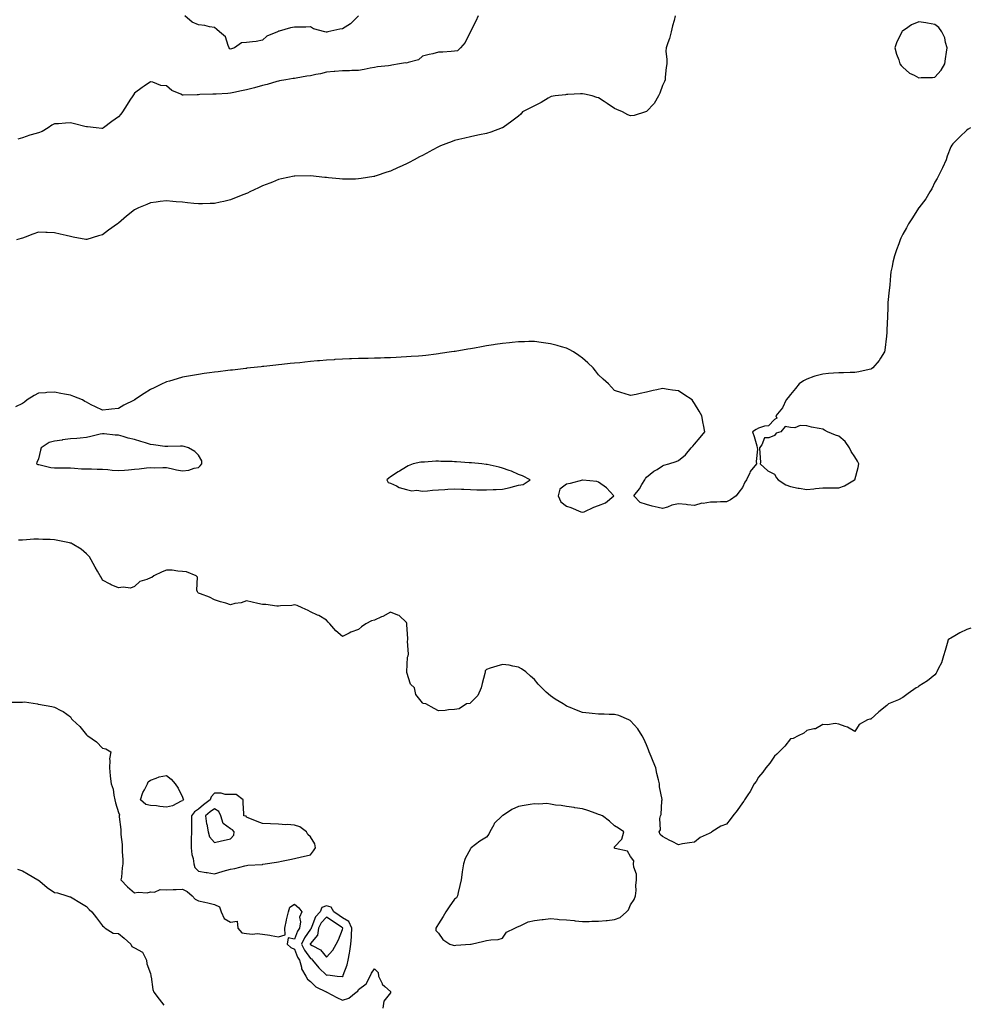
# Model space of a CAD drawing. Units: inches. Extents: x 902483 to 905123, y 7266218 to 7268858.
# Drawn here: x 903616 to 904210, y 7267104 to 7267720 of the extents above; entities that cross this region are included whole.
import ezdxf

# ---------------------------------------------------------------- set-up
doc = ezdxf.new("R2010")
doc.units = ezdxf.units.IN
doc.header["$MEASUREMENT"] = 0
doc.layers.add('Contour_90247266', color=7, linetype='Continuous', true_color=0xfb9ee6)

msp = doc.modelspace()

# ---------------------------------------------------------------- linework, layer by layer
at = {"layer": 'Contour_90247266'}
for points in [[(904025.91, 7267721.92, 3297), (904025.2, 7267719.07, 3297), (904024.19, 7267715.78, 3297), (904023.36, 7267711.92, 3297), (904022.27, 7267707.7, 3297), (904021.28, 7267705.15, 3297), (904020.27, 7267701.92, 3297), (904020.13, 7267699.84, 3297), (904020.76, 7267694.63, 3297), (904020.63, 7267691.92, 3297), (904020.34, 7267689.63, 3297), (904019.74, 7267683.61, 3297), (904019.54, 7267681.92, 3297), (904019.17, 7267680.81, 3297), (904018.05, 7267678.48, 3297), (904016.41, 7267673.55, 3297), (904015.52, 7267671.92, 3297), (904012.83, 7267667.14, 3297), (904008.05, 7267662.13, 3297), (904007.91, 7267662.06, 3297), (904007.27, 7267661.92, 3297), (904000.22, 7267659.75, 3297), (903998.05, 7267659.43, 3297), (903996.3, 7267660.17, 3297), (903993.06, 7267661.92, 3297), (903989.44, 7267663.31, 3297), (903988.05, 7267664.04, 3297), (903983.32, 7267667.19, 3297), (903981.63, 7267668.34, 3297), (903978.05, 7267670.77, 3297), (903977.04, 7267670.91, 3297), (903974.13, 7267671.92, 3297), (903969.18, 7267673.05, 3297), (903968.05, 7267673.24, 3297), (903966.78, 7267673.19, 3297), (903958.85, 7267672.72, 3297), (903958.05, 7267672.69, 3297), (903957.39, 7267672.57, 3297), (903950.83, 7267671.92, 3297), (903948.52, 7267671.44, 3297), (903948.05, 7267671.33, 3297), (903946.61, 7267670.47, 3297), (903942.26, 7267667.71, 3297), (903938.05, 7267665.67, 3297), (903935.56, 7267664.41, 3297), (903930.6, 7267661.92, 3297), (903929.46, 7267660.51, 3297), (903928.05, 7267659.19, 3297), (903923.83, 7267656.15, 3297), (903918.38, 7267652.25, 3297), (903918.05, 7267652.02, 3297), (903917.99, 7267651.99, 3297), (903917.83, 7267651.92, 3297), (903910.69, 7267649.27, 3297), (903908.05, 7267648.39, 3297), (903903.6, 7267647.47, 3297), (903902.69, 7267647.28, 3297), (903898.05, 7267646.28, 3297), (903894.48, 7267645.49, 3297), (903890.76, 7267644.63, 3297), (903888.05, 7267644.03, 3297), (903886.51, 7267643.46, 3297), (903882.7, 7267641.92, 3297), (903879.36, 7267640.61, 3297), (903878.05, 7267640.06, 3297), (903874.12, 7267637.99, 3297), (903872.71, 7267637.26, 3297), (903868.05, 7267634.74, 3297), (903866.23, 7267633.74, 3297), (903862.86, 7267631.92, 3297), (903859.74, 7267630.23, 3297), (903858.05, 7267629.35, 3297), (903853.46, 7267627.32, 3297), (903852.9, 7267627.08, 3297), (903848.05, 7267624.94, 3297), (903845.78, 7267624.2, 3297), (903839.03, 7267621.92, 3297), (903838.29, 7267621.69, 3297), (903838.05, 7267621.61, 3297), (903837.68, 7267621.55, 3297), (903829.71, 7267620.26, 3297), (903828.05, 7267620, 3297), (903826.08, 7267619.95, 3297), (903820.07, 7267619.9, 3297), (903818.05, 7267619.85, 3297), (903816.14, 7267620.01, 3297), (903809.21, 7267620.76, 3297), (903808.05, 7267620.87, 3297), (903807.07, 7267620.94, 3297), (903798.05, 7267621.92, 3297), (903788.17, 7267621.8, 3297), (903788.05, 7267621.8, 3297), (903787.9, 7267621.76, 3297), (903779.9, 7267620.07, 3297), (903778.05, 7267619.68, 3297), (903774.22, 7267618.09, 3297), (903772.58, 7267617.39, 3297), (903768.05, 7267615.62, 3297), (903765.59, 7267614.38, 3297), (903760.22, 7267611.92, 3297), (903758.75, 7267611.22, 3297), (903758.05, 7267610.92, 3297), (903756.4, 7267610.27, 3297), (903751.65, 7267608.32, 3297), (903748.05, 7267606.95, 3297), (903743.99, 7267605.98, 3297), (903741.61, 7267605.48, 3297), (903738.05, 7267604.69, 3297), (903735.35, 7267604.62, 3297), (903730.68, 7267604.55, 3297), (903728.05, 7267604.48, 3297), (903725.22, 7267604.75, 3297), (903721.28, 7267605.15, 3297), (903718.05, 7267605.44, 3297), (903714.18, 7267605.79, 3297), (903712.14, 7267606.01, 3297), (903708.05, 7267606.35, 3297), (903704.12, 7267605.86, 3297), (903701.67, 7267605.54, 3297), (903698.05, 7267605.05, 3297), (903695.86, 7267604.11, 3297), (903690.69, 7267601.92, 3297), (903688.87, 7267601.1, 3297), (903688.05, 7267600.72, 3297), (903683.19, 7267596.78, 3297), (903681.38, 7267595.25, 3297), (903678.05, 7267592.45, 3297), (903677.75, 7267592.22, 3297), (903677.38, 7267591.92, 3297), (903671.95, 7267588.01, 3297), (903668.05, 7267585.18, 3297), (903665.57, 7267584.4, 3297), (903658.39, 7267582.26, 3297), (903658.05, 7267582.15, 3297), (903657.76, 7267582.21, 3297), (903649.78, 7267583.66, 3297), (903648.05, 7267583.98, 3297), (903645.33, 7267584.64, 3297), (903641.69, 7267585.56, 3297), (903638.05, 7267586.41, 3297), (903633.44, 7267586.53, 3297), (903632.67, 7267586.55, 3297), (903628.05, 7267586.69, 3297), (903624.56, 7267585.42, 3297), (903619.73, 7267583.6, 3297), (903618.05, 7267582.97, 3297), (903617.22, 7267582.75, 3297), (903614.41, 7267581.92, 3297)], [(903902.9, 7267721.92, 3298), (903901.3, 7267718.67, 3298), (903898.05, 7267712.11, 3298), (903897.99, 7267711.98, 3298), (903897.95, 7267711.92, 3298), (903897.82, 7267711.7, 3298), (903894.65, 7267705.32, 3298), (903891.81, 7267701.92, 3298), (903889.87, 7267700.1, 3298), (903888.05, 7267699.86, 3298), (903885.88, 7267699.75, 3298), (903880.71, 7267699.26, 3298), (903878.05, 7267699.16, 3298), (903874.4, 7267698.27, 3298), (903872.16, 7267697.81, 3298), (903868.05, 7267696.71, 3298), (903865.49, 7267694.49, 3298), (903858.97, 7267692.84, 3298), (903858.05, 7267692.44, 3298), (903857.41, 7267692.55, 3298), (903853.73, 7267691.92, 3298), (903848.94, 7267691.02, 3298), (903848.05, 7267690.81, 3298), (903846.75, 7267690.62, 3298), (903839.93, 7267690.04, 3298), (903838.05, 7267689.73, 3298), (903835.39, 7267689.26, 3298), (903831.61, 7267688.37, 3298), (903828.05, 7267687.83, 3298), (903823.9, 7267687.78, 3298), (903822.32, 7267687.65, 3298), (903818.05, 7267687.61, 3298), (903813.36, 7267687.23, 3298), (903812.82, 7267687.15, 3298), (903808.05, 7267686.81, 3298), (903804.32, 7267685.64, 3298), (903801.35, 7267685.22, 3298), (903798.05, 7267684.42, 3298), (903795.82, 7267684.15, 3298), (903789.09, 7267682.96, 3298), (903788.05, 7267682.82, 3298), (903787.25, 7267682.71, 3298), (903782.74, 7267681.92, 3298), (903778.73, 7267681.24, 3298), (903778.05, 7267681.12, 3298), (903776.94, 7267680.81, 3298), (903770.91, 7267679.06, 3298), (903768.05, 7267678.3, 3298), (903763.14, 7267677.01, 3298), (903763, 7267676.97, 3298), (903758.05, 7267675.74, 3298), (903754.89, 7267675.08, 3298), (903750.22, 7267674.09, 3298), (903748.05, 7267673.64, 3298), (903746.47, 7267673.49, 3298), (903739.12, 7267672.99, 3298), (903738.05, 7267672.91, 3298), (903737.09, 7267672.89, 3298), (903728.81, 7267672.68, 3298), (903728.05, 7267672.66, 3298), (903727.34, 7267672.63, 3298), (903718.59, 7267672.46, 3298), (903718.05, 7267672.44, 3298), (903716.98, 7267672.99, 3298), (903711.38, 7267675.24, 3298), (903708.05, 7267678.09, 3298), (903704.57, 7267678.44, 3298), (903699.49, 7267680.47, 3298), (903698.05, 7267680.74, 3298), (903694.1, 7267677.97, 3298), (903692.86, 7267677.12, 3298), (903688.05, 7267673.59, 3298), (903687.42, 7267672.55, 3298), (903687.07, 7267671.92, 3298), (903685.26, 7267669.14, 3298), (903683.53, 7267666.44, 3298), (903680.5, 7267661.92, 3298), (903679.53, 7267660.44, 3298), (903678.05, 7267658.8, 3298), (903673.99, 7267655.98, 3298), (903668.63, 7267651.92, 3298), (903668.3, 7267651.68, 3298), (903668.05, 7267651.47, 3298), (903667.62, 7267651.49, 3298), (903664.2, 7267651.92, 3298), (903658.69, 7267652.56, 3298), (903658.05, 7267652.63, 3298), (903657.14, 7267652.83, 3298), (903650.6, 7267654.47, 3298), (903648.05, 7267655, 3298), (903645.08, 7267654.89, 3298), (903640.62, 7267654.49, 3298), (903638.05, 7267654.4, 3298), (903636.38, 7267653.6, 3298), (903634.18, 7267651.92, 3298), (903630.31, 7267649.66, 3298), (903628.05, 7267648.8, 3298), (903623.63, 7267647.5, 3298), (903622.71, 7267647.26, 3298), (903618.05, 7267645.77, 3298), (903615.14, 7267644.83, 3298)], [(903828.01, 7267721.92, 3299), (903824.05, 7267717.92, 3299), (903823.06, 7267716.91, 3299), (903823.03, 7267716.89, 3299), (903818.05, 7267713.8, 3299), (903816.32, 7267713.65, 3299), (903808.84, 7267711.92, 3299), (903808.23, 7267711.73, 3299), (903808.05, 7267711.68, 3299), (903807.82, 7267711.69, 3299), (903807.04, 7267711.92, 3299), (903799.91, 7267713.78, 3299), (903798.05, 7267715.03, 3299), (903795.11, 7267714.86, 3299), (903791.04, 7267714.91, 3299), (903788.05, 7267714.77, 3299), (903785.58, 7267714.39, 3299), (903778.53, 7267712.4, 3299), (903778.05, 7267712.3, 3299), (903777.79, 7267712.18, 3299), (903777.45, 7267711.92, 3299), (903770.83, 7267709.14, 3299), (903768.05, 7267706.65, 3299), (903764.04, 7267705.93, 3299), (903761.9, 7267705.77, 3299), (903758.05, 7267705.19, 3299), (903754.97, 7267705, 3299), (903750.47, 7267701.92, 3299), (903748.7, 7267701.28, 3299), (903748.05, 7267701, 3299), (903747.36, 7267701.23, 3299), (903747.27, 7267701.92, 3299), (903746.51, 7267703.45, 3299), (903745, 7267708.87, 3299), (903741.21, 7267711.92, 3299), (903739.6, 7267713.47, 3299), (903738.05, 7267714.59, 3299), (903734.89, 7267715.08, 3299), (903732.08, 7267715.95, 3299), (903728.05, 7267716.38, 3299), (903724.06, 7267717.94, 3299), (903719.62, 7267721.92, 3299)], [(904210.31, 7267651.92, 3296), (904208.93, 7267651.04, 3296), (904208.05, 7267650.48, 3296), (904203.64, 7267646.33, 3296), (904199.42, 7267641.92, 3296), (904198.81, 7267641.16, 3296), (904198.05, 7267640.03, 3296), (904195.84, 7267634.14, 3296), (904195.12, 7267631.92, 3296), (904192.94, 7267627.03, 3296), (904192.72, 7267626.59, 3296), (904190.46, 7267621.92, 3296), (904189.62, 7267620.35, 3296), (904188.05, 7267617.98, 3296), (904186.18, 7267613.8, 3296), (904184.93, 7267611.92, 3296), (904182.46, 7267607.52, 3296), (904178.05, 7267602.02, 3296), (904178.01, 7267601.96, 3296), (904177.97, 7267601.92, 3296), (904177.83, 7267601.7, 3296), (904174.23, 7267595.75, 3296), (904171.69, 7267591.92, 3296), (904170.43, 7267589.54, 3296), (904168.05, 7267585.46, 3296), (904166.93, 7267583.04, 3296), (904166.43, 7267581.92, 3296), (904165.58, 7267579.45, 3296), (904164.19, 7267575.78, 3296), (904162.97, 7267571.92, 3296), (904161.98, 7267567.99, 3296), (904161.46, 7267565.33, 3296), (904160.71, 7267561.92, 3296), (904160.39, 7267559.59, 3296), (904160.01, 7267553.87, 3296), (904159.76, 7267551.92, 3296), (904159.56, 7267550.41, 3296), (904158.86, 7267542.73, 3296), (904158.76, 7267541.92, 3296), (904158.71, 7267541.26, 3296), (904158.49, 7267532.37, 3296), (904158.46, 7267531.92, 3296), (904158.44, 7267531.53, 3296), (904158.05, 7267523.74, 3296), (904157.95, 7267522.02, 3296), (904157.94, 7267521.92, 3296), (904157.92, 7267521.79, 3296), (904156.92, 7267513.05, 3296), (904156.73, 7267511.92, 3296), (904154.19, 7267508.06, 3296), (904153.32, 7267506.65, 3296), (904149.34, 7267501.92, 3296), (904148.61, 7267501.36, 3296), (904148.05, 7267501.06, 3296), (904147.02, 7267500.89, 3296), (904140.57, 7267499.4, 3296), (904138.05, 7267499.07, 3296), (904135.17, 7267499.04, 3296), (904131.05, 7267498.92, 3296), (904128.05, 7267498.89, 3296), (904124.73, 7267498.6, 3296), (904121.61, 7267498.37, 3296), (904118.05, 7267498.05, 3296), (904113.25, 7267496.71, 3296), (904112.61, 7267496.47, 3296), (904108.05, 7267494.97, 3296), (904106.05, 7267493.91, 3296), (904103.39, 7267491.92, 3296), (904100.97, 7267488.99, 3296), (904098.05, 7267485.27, 3296), (904096.52, 7267483.45, 3296), (904095.3, 7267481.92, 3296), (904093.05, 7267476.92, 3296), (904088.73, 7267471.92, 3296), (904089.41, 7267470.55, 3296), (904088.05, 7267469.62, 3296), (904084.3, 7267465.67, 3296), (904081.74, 7267465.6, 3296), (904078.05, 7267464.31, 3296), (904076.44, 7267463.53, 3296), (904074.16, 7267461.92, 3296), (904075.25, 7267459.12, 3296), (904076.84, 7267453.13, 3296), (904077.22, 7267451.92, 3296), (904077.36, 7267451.24, 3296), (904076.54, 7267443.42, 3296), (904076.72, 7267441.92, 3296), (904072.78, 7267437.18, 3296), (904072.58, 7267436.45, 3296), (904070.55, 7267431.92, 3296), (904069.49, 7267430.48, 3296), (904068.05, 7267427.27, 3296), (904065.67, 7267424.29, 3296), (904064, 7267421.92, 3296), (904060.39, 7267419.58, 3296), (904058.05, 7267418.24, 3296), (904054.31, 7267418.18, 3296), (904051.85, 7267418.12, 3296), (904048.05, 7267418.03, 3296), (904043.4, 7267417.27, 3296), (904042.64, 7267417.33, 3296), (904038.05, 7267415.95, 3296), (904033.63, 7267416.34, 3296), (904032.73, 7267416.6, 3296), (904028.05, 7267416.92, 3296), (904023.83, 7267416.14, 3296), (904021.01, 7267414.89, 3296), (904018.05, 7267414.02, 3296), (904015.23, 7267414.74, 3296), (904011.57, 7267415.44, 3296), (904008.05, 7267416.52, 3296), (904003.97, 7267417.85, 3296), (904000.15, 7267421.92, 3296), (904003.64, 7267426.33, 3296), (904005.13, 7267429, 3296), (904006.92, 7267431.92, 3296), (904007.25, 7267432.71, 3296), (904008.05, 7267433.57, 3296), (904012.66, 7267437.31, 3296), (904014.63, 7267438.5, 3296), (904018.05, 7267440.71, 3296), (904018.91, 7267441.05, 3296), (904021.99, 7267441.92, 3296), (904026.49, 7267443.48, 3296), (904028.05, 7267444, 3296), (904032.32, 7267447.65, 3296), (904035.8, 7267451.92, 3296), (904036.9, 7267453.06, 3296), (904038.05, 7267454.19, 3296), (904041.56, 7267458.41, 3296), (904044.41, 7267461.92, 3296), (904043.57, 7267466.4, 3296), (904043.4, 7267467.27, 3296), (904042.6, 7267471.92, 3296), (904040.95, 7267474.81, 3296), (904038.05, 7267479.78, 3296), (904037.14, 7267481, 3296), (904036.49, 7267481.92, 3296), (904031.37, 7267485.24, 3296), (904028.05, 7267487.51, 3296), (904024.15, 7267488.01, 3296), (904021.47, 7267488.5, 3296), (904018.05, 7267489.05, 3296), (904014.37, 7267488.24, 3296), (904012.18, 7267487.8, 3296), (904008.05, 7267486.76, 3296), (904004.08, 7267485.89, 3296), (904001.51, 7267485.38, 3296), (903998.05, 7267484.64, 3296), (903994.05, 7267485.92, 3296), (903992.51, 7267486.37, 3296), (903988.05, 7267487.89, 3296), (903986.07, 7267489.94, 3296), (903984.26, 7267491.92, 3296), (903980.94, 7267494.81, 3296), (903978.05, 7267497.57, 3296), (903976.21, 7267500.07, 3296), (903974.68, 7267501.92, 3296), (903971.28, 7267505.15, 3296), (903968.05, 7267507.96, 3296), (903965.79, 7267509.65, 3296), (903962.3, 7267511.92, 3296), (903959.61, 7267513.48, 3296), (903958.05, 7267514.3, 3296), (903954.79, 7267515.18, 3296), (903952.1, 7267515.96, 3296), (903948.05, 7267517, 3296), (903943.71, 7267517.57, 3296), (903942.21, 7267517.75, 3296), (903938.05, 7267518.33, 3296), (903934.48, 7267518.35, 3296), (903931.7, 7267518.27, 3296), (903928.05, 7267518.27, 3296), (903923.99, 7267517.86, 3296), (903922.3, 7267517.67, 3296), (903918.05, 7267517.22, 3296), (903913.48, 7267516.49, 3296), (903912.46, 7267516.33, 3296), (903908.05, 7267515.62, 3296), (903904.91, 7267515.06, 3296), (903900.43, 7267514.3, 3296), (903898.05, 7267513.89, 3296), (903896.37, 7267513.61, 3296), (903888.41, 7267512.27, 3296), (903888.05, 7267512.21, 3296), (903887.79, 7267512.17, 3296), (903886.05, 7267511.92, 3296), (903879.12, 7267510.85, 3296), (903878.05, 7267510.69, 3296), (903876.65, 7267510.52, 3296), (903870.2, 7267509.77, 3296), (903868.05, 7267509.53, 3296), (903865.48, 7267509.34, 3296), (903861, 7267508.97, 3296), (903858.05, 7267508.74, 3296), (903854.73, 7267508.6, 3296), (903851.54, 7267508.43, 3296), (903848.05, 7267508.28, 3296), (903844.32, 7267508.2, 3296), (903841.87, 7267508.1, 3296), (903838.05, 7267507.99, 3296), (903834.03, 7267507.9, 3296), (903832.12, 7267507.85, 3296), (903828.05, 7267507.77, 3296), (903823.76, 7267507.63, 3296), (903822.39, 7267507.57, 3296), (903818.05, 7267507.39, 3296), (903813.22, 7267507.09, 3296), (903812.9, 7267507.07, 3296), (903808.05, 7267506.76, 3296), (903803.6, 7267506.37, 3296), (903802.4, 7267506.27, 3296), (903798.05, 7267505.88, 3296), (903794.47, 7267505.5, 3296), (903791.3, 7267505.17, 3296), (903788.05, 7267504.86, 3296), (903785.39, 7267504.58, 3296), (903780.14, 7267504.01, 3296), (903778.05, 7267503.79, 3296), (903776.37, 7267503.61, 3296), (903768.94, 7267502.81, 3296), (903768.05, 7267502.72, 3296), (903767.33, 7267502.64, 3296), (903760.47, 7267501.92, 3296), (903758.29, 7267501.68, 3296), (903758.05, 7267501.65, 3296), (903757.74, 7267501.61, 3296), (903749.37, 7267500.59, 3296), (903748.05, 7267500.43, 3296), (903746.33, 7267500.2, 3296), (903740.46, 7267499.51, 3296), (903738.05, 7267499.21, 3296), (903734.91, 7267498.78, 3296), (903731.63, 7267498.34, 3296), (903728.05, 7267497.81, 3296), (903723.05, 7267496.92, 3296), (903718.05, 7267496.05, 3296), (903714.79, 7267495.17, 3296), (903709.86, 7267493.73, 3296), (903708.05, 7267493.23, 3296), (903707.17, 7267492.81, 3296), (903705.39, 7267491.92, 3296), (903700.45, 7267489.52, 3296), (903698.05, 7267488.35, 3296), (903694.09, 7267485.88, 3296), (903688.17, 7267481.92, 3296), (903688.09, 7267481.88, 3296), (903688.05, 7267481.85, 3296), (903687.9, 7267481.77, 3296), (903681.4, 7267478.57, 3296), (903678.05, 7267476.59, 3296), (903673.8, 7267476.17, 3296), (903672.01, 7267475.88, 3296), (903668.05, 7267475.43, 3296), (903663.72, 7267477.59, 3296), (903661.03, 7267478.94, 3296), (903658.05, 7267480.43, 3296), (903657.1, 7267480.97, 3296), (903655.6, 7267481.92, 3296), (903650.21, 7267484.08, 3296), (903648.05, 7267484.87, 3296), (903644.4, 7267485.56, 3296), (903642.03, 7267485.9, 3296), (903638.05, 7267486.81, 3296), (903633.39, 7267486.59, 3296), (903632.57, 7267486.44, 3296), (903628.05, 7267486.2, 3296), (903625.31, 7267484.65, 3296), (903621.02, 7267481.92, 3296), (903619.37, 7267480.59, 3296), (903618.05, 7267479.68, 3296), (903613.65, 7267477.52, 3296)], [(904210.58, 7267339.39, 3295), (904208.05, 7267338.42, 3295), (904203.66, 7267336.31, 3295), (904200.55, 7267334.42, 3295), (904198.05, 7267333, 3295), (904197.36, 7267332.6, 3295), (904196.44, 7267331.92, 3295), (904195.76, 7267329.63, 3295), (904194.68, 7267325.3, 3295), (904193.59, 7267321.92, 3295), (904192.29, 7267317.68, 3295), (904190.44, 7267314.31, 3295), (904189.41, 7267311.92, 3295), (904188.87, 7267311.1, 3295), (904188.05, 7267310.2, 3295), (904183.63, 7267306.33, 3295), (904180.86, 7267304.73, 3295), (904178.05, 7267302.97, 3295), (904177.45, 7267302.52, 3295), (904176.41, 7267301.92, 3295), (904171.54, 7267298.43, 3295), (904168.05, 7267295.94, 3295), (904165.38, 7267294.6, 3295), (904159.19, 7267291.92, 3295), (904158.54, 7267291.43, 3295), (904158.05, 7267290.92, 3295), (904153.05, 7267286.92, 3295), (904148.05, 7267282.48, 3295), (904147.6, 7267282.38, 3295), (904146.05, 7267281.92, 3295), (904140.91, 7267279.06, 3295), (904138.05, 7267274.64, 3295), (904133.61, 7267277.48, 3295), (904132.05, 7267277.92, 3295), (904128.05, 7267279.25, 3295), (904125.83, 7267279.69, 3295), (904121.13, 7267278.84, 3295), (904118.05, 7267279.06, 3295), (904113.5, 7267276.46, 3295), (904112.6, 7267276.46, 3295), (904108.05, 7267275.25, 3295), (904106.33, 7267273.65, 3295), (904102.64, 7267271.92, 3295), (904099.6, 7267270.38, 3295), (904098.05, 7267270.09, 3295), (904094.5, 7267265.47, 3295), (904090.88, 7267261.92, 3295), (904089.49, 7267260.47, 3295), (904088.05, 7267259.29, 3295), (904084.96, 7267255.01, 3295), (904082.45, 7267251.92, 3295), (904080.57, 7267249.4, 3295), (904078.05, 7267246.28, 3295), (904076.4, 7267243.56, 3295), (904075.31, 7267241.92, 3295), (904072.67, 7267237.3, 3295), (904071.28, 7267235.14, 3295), (904069.23, 7267231.92, 3295), (904068.77, 7267231.2, 3295), (904068.05, 7267230.11, 3295), (904064.55, 7267225.42, 3295), (904061.9, 7267221.92, 3295), (904060.21, 7267219.76, 3295), (904058.05, 7267216.83, 3295), (904054.48, 7267215.49, 3295), (904048.73, 7267211.92, 3295), (904048.28, 7267211.69, 3295), (904048.05, 7267211.49, 3295), (904047.1, 7267210.96, 3295), (904041.5, 7267208.46, 3295), (904038.05, 7267205.58, 3295), (904034.81, 7267205.15, 3295), (904030.55, 7267204.42, 3295), (904028.05, 7267203.92, 3295), (904024.05, 7267205.92, 3295), (904022.66, 7267206.54, 3295), (904018.05, 7267209.12, 3295), (904016.56, 7267210.43, 3295), (904015.9, 7267211.92, 3295), (904016.7, 7267213.27, 3295), (904016.38, 7267220.25, 3295), (904016.8, 7267221.92, 3295), (904017.13, 7267222.84, 3295), (904017.62, 7267231.48, 3295), (904017.71, 7267231.92, 3295), (904017.68, 7267232.29, 3295), (904016.17, 7267240.05, 3295), (904016.01, 7267241.92, 3295), (904015.42, 7267244.55, 3295), (904014.52, 7267248.39, 3295), (904013.73, 7267251.92, 3295), (904012.1, 7267255.96, 3295), (904010.83, 7267259.15, 3295), (904009.71, 7267261.92, 3295), (904009.32, 7267263.2, 3295), (904008.05, 7267266.46, 3295), (904006.33, 7267270.19, 3295), (904005.32, 7267271.92, 3295), (904002.47, 7267276.34, 3295), (903998.05, 7267281.38, 3295), (903997.72, 7267281.59, 3295), (903997.01, 7267281.92, 3295), (903990.79, 7267284.66, 3295), (903988.05, 7267285.3, 3295), (903984.69, 7267285.28, 3295), (903981.63, 7267285.5, 3295), (903978.05, 7267285.46, 3295), (903974.11, 7267285.86, 3295), (903972.22, 7267286.1, 3295), (903968.05, 7267286.5, 3295), (903964.23, 7267288.09, 3295), (903960.23, 7267289.74, 3295), (903958.05, 7267290.64, 3295), (903957.24, 7267291.11, 3295), (903955.93, 7267291.92, 3295), (903951.01, 7267294.89, 3295), (903948.05, 7267297.07, 3295), (903945.34, 7267299.21, 3295), (903942.56, 7267301.92, 3295), (903940.35, 7267304.22, 3295), (903938.05, 7267307.16, 3295), (903935.47, 7267309.34, 3295), (903932.6, 7267311.92, 3295), (903929.94, 7267313.81, 3295), (903928.05, 7267315.01, 3295), (903924.38, 7267315.59, 3295), (903922.23, 7267316.1, 3295), (903918.05, 7267316.67, 3295), (903914.37, 7267315.6, 3295), (903910.32, 7267314.19, 3295), (903908.05, 7267313.47, 3295), (903907.27, 7267312.7, 3295), (903907.27, 7267311.92, 3295), (903907.02, 7267310.89, 3295), (903905.25, 7267304.72, 3295), (903904.64, 7267301.92, 3295), (903902.68, 7267297.28, 3295), (903898.05, 7267292.71, 3295), (903897.71, 7267292.26, 3295), (903895.42, 7267291.92, 3295), (903890.98, 7267288.98, 3295), (903888.05, 7267288.47, 3295), (903884.34, 7267288.21, 3295), (903882.2, 7267287.77, 3295), (903878.05, 7267287.54, 3295), (903875.28, 7267289.16, 3295), (903870.02, 7267291.92, 3295), (903868.35, 7267292.22, 3295), (903868.05, 7267292.65, 3295), (903863.96, 7267297.84, 3295), (903863, 7267301.92, 3295), (903860.46, 7267304.33, 3295), (903858.3, 7267311.68, 3295), (903858.18, 7267311.92, 3295), (903858.22, 7267312.1, 3295), (903858.74, 7267321.23, 3295), (903859.05, 7267321.92, 3295), (903859.21, 7267323.08, 3295), (903858.75, 7267331.22, 3295), (903858.9, 7267331.92, 3295), (903858.79, 7267332.66, 3295), (903858.33, 7267341.64, 3295), (903858.3, 7267341.92, 3295), (903858.26, 7267342.13, 3295), (903858.05, 7267342.9, 3295), (903853.39, 7267347.26, 3295), (903852.54, 7267347.43, 3295), (903848.05, 7267349.31, 3295), (903843.31, 7267346.66, 3295), (903842.4, 7267346.27, 3295), (903838.05, 7267344.21, 3295), (903836.16, 7267343.81, 3295), (903832.56, 7267341.92, 3295), (903829.9, 7267340.06, 3295), (903828.05, 7267338.39, 3295), (903823.27, 7267336.71, 3295), (903822.21, 7267336.09, 3295), (903818.05, 7267334, 3295), (903813.85, 7267337.72, 3295), (903810.07, 7267341.92, 3295), (903809.16, 7267343.03, 3295), (903808.05, 7267344.19, 3295), (903803.28, 7267347.15, 3295), (903802.51, 7267347.46, 3295), (903798.05, 7267349.57, 3295), (903796.54, 7267350.41, 3295), (903792.77, 7267351.92, 3295), (903789.65, 7267353.51, 3295), (903788.05, 7267353.77, 3295), (903786.46, 7267353.5, 3295), (903779.33, 7267353.21, 3295), (903778.05, 7267353.02, 3295), (903776.93, 7267353.04, 3295), (903770.18, 7267354.05, 3295), (903768.05, 7267354.07, 3295), (903765.25, 7267354.71, 3295), (903761.58, 7267355.45, 3295), (903758.05, 7267356.33, 3295), (903754.77, 7267355.2, 3295), (903750.78, 7267354.65, 3295), (903748.05, 7267353.96, 3295), (903745.13, 7267354.84, 3295), (903741.9, 7267355.77, 3295), (903738.05, 7267356.98, 3295), (903734.87, 7267358.75, 3295), (903729.27, 7267360.7, 3295), (903728.05, 7267361.22, 3295), (903727.64, 7267361.51, 3295), (903727.37, 7267361.92, 3295), (903727.04, 7267362.93, 3295), (903727.39, 7267371.26, 3295), (903726.65, 7267371.92, 3295), (903720.61, 7267374.49, 3295), (903718.05, 7267374.78, 3295), (903715.07, 7267374.91, 3295), (903711.59, 7267375.46, 3295), (903708.05, 7267375.57, 3295), (903705.41, 7267374.57, 3295), (903700.19, 7267371.92, 3295), (903698.93, 7267371.03, 3295), (903698.05, 7267370.66, 3295), (903695.76, 7267369.63, 3295), (903691.43, 7267368.54, 3295), (903688.05, 7267365.37, 3295), (903685.59, 7267364.38, 3295), (903681.1, 7267364.97, 3295), (903678.05, 7267364.42, 3295), (903673.58, 7267366.39, 3295), (903672.82, 7267366.69, 3295), (903668.05, 7267369.22, 3295), (903667.2, 7267371.07, 3295), (903666.74, 7267371.92, 3295), (903665.02, 7267374.96, 3295), (903663.6, 7267377.47, 3295), (903661.05, 7267381.92, 3295), (903659.92, 7267383.8, 3295), (903658.05, 7267385.77, 3295), (903654.71, 7267388.58, 3295), (903649.16, 7267391.92, 3295), (903648.43, 7267392.3, 3295), (903648.05, 7267392.41, 3295), (903647.44, 7267392.53, 3295), (903640.21, 7267394.09, 3295), (903638.05, 7267394.52, 3295), (903635.31, 7267394.66, 3295), (903630.9, 7267394.77, 3295), (903628.05, 7267394.94, 3295), (903625.16, 7267394.81, 3295), (903620.54, 7267394.41, 3295), (903618.05, 7267394.29, 3295), (903615.72, 7267394.24, 3295)], [(903609.08, 7267292.95, 3294), (903617.01, 7267292.96, 3294), (903618.05, 7267293.11, 3294), (903619.3, 7267293.16, 3294), (903627.57, 7267291.92, 3294), (903628, 7267291.87, 3294), (903628.05, 7267291.86, 3294), (903628.12, 7267291.85, 3294), (903636.45, 7267290.32, 3294), (903638.05, 7267289.97, 3294), (903642.1, 7267287.88, 3294), (903643.44, 7267287.31, 3294), (903648.05, 7267283.8, 3294), (903648.72, 7267282.59, 3294), (903649.29, 7267281.92, 3294), (903653.9, 7267277.77, 3294), (903658.05, 7267272.7, 3294), (903658.43, 7267272.29, 3294), (903658.9, 7267271.92, 3294), (903664.3, 7267268.17, 3294), (903668.05, 7267264.28, 3294), (903670.11, 7267263.98, 3294), (903673.31, 7267261.92, 3294), (903672.4, 7267257.57, 3294), (903672.77, 7267256.64, 3294), (903672.45, 7267251.92, 3294), (903672.93, 7267247.04, 3294), (903672.95, 7267246.82, 3294), (903673.47, 7267241.92, 3294), (903674.77, 7267238.65, 3294), (903675.13, 7267234.84, 3294), (903675.87, 7267231.92, 3294), (903676.32, 7267230.19, 3294), (903678.05, 7267224.16, 3294), (903678.71, 7267222.58, 3294), (903678.6, 7267221.92, 3294), (903678.58, 7267221.39, 3294), (903679.56, 7267213.43, 3294), (903679.51, 7267211.92, 3294), (903679.64, 7267210.34, 3294), (903680.31, 7267204.18, 3294), (903680.47, 7267201.92, 3294), (903680.47, 7267199.5, 3294), (903680.86, 7267194.73, 3294), (903680.86, 7267191.92, 3294), (903680.46, 7267189.51, 3294), (903679.88, 7267183.75, 3294), (903679.6, 7267181.92, 3294), (903683.74, 7267177.61, 3294), (903688.05, 7267173.99, 3294), (903690.46, 7267174.32, 3294), (903696, 7267173.96, 3294), (903698.05, 7267174.42, 3294), (903700.49, 7267174.35, 3294), (903704.08, 7267175.89, 3294), (903708.05, 7267175.86, 3294), (903712.17, 7267176.03, 3294), (903714.06, 7267175.91, 3294), (903718.05, 7267176.13, 3294), (903720.9, 7267174.77, 3294), (903724.11, 7267171.92, 3294), (903726.03, 7267169.9, 3294), (903728.05, 7267168.84, 3294), (903731.95, 7267168.02, 3294), (903733.85, 7267167.71, 3294), (903738.05, 7267166.71, 3294), (903741.19, 7267165.05, 3294), (903742.3, 7267161.92, 3294), (903744.03, 7267157.9, 3294), (903748.05, 7267155.64, 3294), (903752.26, 7267156.14, 3294), (903752.64, 7267151.92, 3294), (903755.07, 7267148.94, 3294), (903758.05, 7267148.39, 3294), (903761.82, 7267148.15, 3294), (903764.64, 7267148.51, 3294), (903768.05, 7267148.16, 3294), (903772.57, 7267147.4, 3294), (903773.44, 7267147.31, 3294), (903778.05, 7267146.41, 3294), (903782.29, 7267147.68, 3294), (903781.94, 7267151.92, 3294), (903783.02, 7267156.88, 3294), (903783.03, 7267156.95, 3294), (903784.26, 7267161.92, 3294), (903785.13, 7267164.84, 3294), (903788.05, 7267166.86, 3294), (903790.69, 7267164.56, 3294), (903792.64, 7267161.92, 3294), (903791.19, 7267158.78, 3294), (903791.84, 7267155.71, 3294), (903791.19, 7267151.92, 3294), (903789.96, 7267150.02, 3294), (903788.05, 7267144.91, 3294), (903784.11, 7267145.87, 3294), (903783.54, 7267141.92, 3294), (903785.86, 7267139.73, 3294), (903788.05, 7267138.76, 3294), (903789.86, 7267133.74, 3294), (903791.1, 7267131.92, 3294), (903792.42, 7267127.55, 3294), (903792.5, 7267126.37, 3294), (903795.22, 7267121.92, 3294), (903796.09, 7267119.96, 3294), (903798.05, 7267118.56, 3294), (903801.29, 7267115.16, 3294), (903807.93, 7267112.05, 3294), (903808.05, 7267111.97, 3294), (903808.09, 7267111.97, 3294), (903808.27, 7267111.92, 3294), (903814.52, 7267108.39, 3294), (903818.05, 7267106.83, 3294), (903821.94, 7267108.03, 3294), (903826.59, 7267111.92, 3294), (903827.57, 7267112.4, 3294), (903828.05, 7267113.48, 3294), (903832.86, 7267117.11, 3294), (903835.34, 7267121.92, 3294), (903836.24, 7267123.73, 3294), (903838.05, 7267126.37, 3294), (903840.27, 7267124.15, 3294), (903840.59, 7267121.92, 3294), (903842.8, 7267117.16, 3294), (903842.89, 7267116.76, 3294), (903844.53, 7267115.44, 3294), (903848.05, 7267112.33, 3294), (903848.13, 7267112, 3294), (903848.14, 7267111.92, 3294), (903848.13, 7267111.84, 3294), (903848.05, 7267111.46, 3294), (903843.87, 7267106.1, 3294), (903843.31, 7267101.92, 3294)], [(903614.91, 7267188.78, 3293), (903618.05, 7267187.71, 3293), (903621.73, 7267185.6, 3293), (903627.8, 7267181.92, 3293), (903627.96, 7267181.83, 3293), (903628.05, 7267181.76, 3293), (903628.88, 7267181.09, 3293), (903633.43, 7267177.29, 3293), (903638.05, 7267174.2, 3293), (903640.05, 7267173.91, 3293), (903645.89, 7267171.92, 3293), (903647.62, 7267171.49, 3293), (903648.05, 7267171.49, 3293), (903649.2, 7267170.78, 3293), (903653.94, 7267167.81, 3293), (903658.05, 7267165.27, 3293), (903659.7, 7267163.57, 3293), (903661.42, 7267161.92, 3293), (903664.39, 7267158.26, 3293), (903668.05, 7267153.22, 3293), (903668.84, 7267152.7, 3293), (903669.79, 7267151.92, 3293), (903674.83, 7267148.71, 3293), (903678.05, 7267148.41, 3293), (903681.73, 7267145.6, 3293), (903685.75, 7267141.92, 3293), (903686.52, 7267140.39, 3293), (903688.05, 7267139.55, 3293), (903693.04, 7267136.91, 3293), (903695.63, 7267131.92, 3293), (903695.77, 7267129.63, 3293), (903698.05, 7267123.57, 3293), (903698.34, 7267122.2, 3293), (903698.36, 7267121.92, 3293), (903698.48, 7267121.49, 3293), (903699.52, 7267113.39, 3293), (903700.14, 7267111.92, 3293), (903703.56, 7267107.43, 3293), (903706.34, 7267103.63, 3293)]]:
    msp.add_polyline3d(points, dxfattribs=at)
for points in [[(904188.05, 7267683.68, 3297), (904192.03, 7267687.95, 3297), (904194.29, 7267691.92, 3297), (904194.85, 7267695.12, 3297), (904195.32, 7267699.2, 3297), (904195.75, 7267701.92, 3297), (904194.76, 7267705.21, 3297), (904194.33, 7267708.2, 3297), (904192.57, 7267711.92, 3297), (904190.69, 7267714.56, 3297), (904188.05, 7267716.47, 3297), (904183.54, 7267717.41, 3297), (904182.51, 7267717.46, 3297), (904178.05, 7267718.17, 3297), (904173.61, 7267716.36, 3297), (904169.83, 7267713.7, 3297), (904168.05, 7267712.58, 3297), (904167.68, 7267712.29, 3297), (904167.47, 7267711.92, 3297), (904167.04, 7267710.91, 3297), (904164.31, 7267705.65, 3297), (904163.15, 7267701.92, 3297), (904164.15, 7267698.02, 3297), (904165.53, 7267694.44, 3297), (904166.33, 7267691.92, 3297), (904166.99, 7267690.86, 3297), (904168.05, 7267689.93, 3297), (904172.3, 7267686.17, 3297), (904175.14, 7267684.83, 3297), (904178.05, 7267683.18, 3297), (904179.51, 7267683.38, 3297), (904186.57, 7267683.4, 3297)], [(904128.05, 7267427.03, 3296), (904131.76, 7267428.21, 3296), (904138, 7267431.92, 3296), (904138.05, 7267432.06, 3296), (904140.26, 7267439.71, 3296), (904140.63, 7267441.92, 3296), (904139.82, 7267443.69, 3296), (904138.05, 7267446.32, 3296), (904135.81, 7267449.68, 3296), (904134.79, 7267451.92, 3296), (904132, 7267455.87, 3296), (904128.05, 7267459.18, 3296), (904125.97, 7267459.84, 3296), (904121.02, 7267461.92, 3296), (904119.19, 7267463.05, 3296), (904118.05, 7267463.59, 3296), (904115.87, 7267464.11, 3296), (904111.03, 7267464.9, 3296), (904108.05, 7267465.77, 3296), (904104.08, 7267465.88, 3296), (904100.6, 7267464.47, 3296), (904098.05, 7267464.72, 3296), (904094.71, 7267465.25, 3296), (904091.9, 7267461.92, 3296), (904088.89, 7267461.08, 3296), (904088.05, 7267459.76, 3296), (904084.39, 7267458.26, 3296), (904081.64, 7267458.33, 3296), (904079.99, 7267453.86, 3296), (904078.66, 7267451.92, 3296), (904078.51, 7267451.46, 3296), (904079.13, 7267443, 3296), (904078.95, 7267441.92, 3296), (904083.82, 7267437.69, 3296), (904088.05, 7267435.6, 3296), (904089.26, 7267433.13, 3296), (904090.14, 7267431.92, 3296), (904094.94, 7267428.81, 3296), (904098.05, 7267427.82, 3296), (904102.84, 7267426.71, 3296), (904103.26, 7267426.71, 3296), (904108.05, 7267425.93, 3296), (904112.5, 7267426.37, 3296), (904113.5, 7267426.47, 3296), (904118.05, 7267426.92, 3296), (904123.01, 7267426.96, 3296), (904123.1, 7267426.97, 3296)], [(903728.05, 7267439.75, 3296), (903729.22, 7267440.76, 3296), (903730.13, 7267441.92, 3296), (903730.07, 7267443.93, 3296), (903728.05, 7267447.31, 3296), (903725.79, 7267449.66, 3296), (903721.8, 7267451.92, 3296), (903719.03, 7267452.9, 3296), (903718.05, 7267453.07, 3296), (903716.89, 7267453.08, 3296), (903708.84, 7267452.71, 3296), (903708.05, 7267452.71, 3296), (903707.13, 7267452.84, 3296), (903699.93, 7267453.8, 3296), (903698.05, 7267454.09, 3296), (903694.96, 7267455.01, 3296), (903691.99, 7267455.86, 3296), (903688.05, 7267457.09, 3296), (903684.18, 7267458.04, 3296), (903680.94, 7267459.03, 3296), (903678.05, 7267459.82, 3296), (903675.96, 7267459.84, 3296), (903669.18, 7267460.8, 3296), (903668.05, 7267460.81, 3296), (903666.58, 7267460.45, 3296), (903660.89, 7267459.08, 3296), (903658.05, 7267458.38, 3296), (903654.2, 7267458.07, 3296), (903652.15, 7267457.82, 3296), (903648.05, 7267457.53, 3296), (903643.09, 7267456.88, 3296), (903643, 7267456.87, 3296), (903638.05, 7267456.19, 3296), (903634.7, 7267455.28, 3296), (903629.77, 7267451.92, 3296), (903629.44, 7267450.53, 3296), (903628.05, 7267445.14, 3296), (903627.12, 7267442.85, 3296), (903626.9, 7267441.92, 3296), (903627.78, 7267441.66, 3296), (903628.05, 7267441.64, 3296), (903628.37, 7267441.6, 3296), (903635.73, 7267439.6, 3296), (903638.05, 7267439.44, 3296), (903640.57, 7267439.4, 3296), (903645.55, 7267439.43, 3296), (903648.05, 7267439.38, 3296), (903650.6, 7267439.37, 3296), (903654.96, 7267438.83, 3296), (903658.05, 7267438.81, 3296), (903661.21, 7267438.76, 3296), (903664.85, 7267438.72, 3296), (903668.05, 7267438.67, 3296), (903671.5, 7267438.47, 3296), (903674.15, 7267438.02, 3296), (903678.05, 7267437.85, 3296), (903681.88, 7267438.09, 3296), (903684.44, 7267438.31, 3296), (903688.05, 7267438.55, 3296), (903691.05, 7267438.91, 3296), (903695.52, 7267439.38, 3296), (903698.05, 7267439.68, 3296), (903700.39, 7267439.58, 3296), (903705.89, 7267439.76, 3296), (903708.05, 7267439.64, 3296), (903710.93, 7267439.04, 3296), (903714.42, 7267438.29, 3296), (903718.05, 7267437.55, 3296), (903722.02, 7267437.95, 3296), (903725.42, 7267439.29, 3296)], [(903928.05, 7267428.68, 3296), (903930.88, 7267429.09, 3296), (903935.32, 7267431.92, 3296), (903930.54, 7267434.41, 3296), (903928.05, 7267435.36, 3296), (903923.57, 7267437.45, 3296), (903922.13, 7267437.84, 3296), (903918.05, 7267439.29, 3296), (903915.98, 7267439.85, 3296), (903908.5, 7267441.46, 3296), (903908.05, 7267441.58, 3296), (903907.71, 7267441.58, 3296), (903905.19, 7267441.92, 3296), (903898.68, 7267442.55, 3296), (903898.05, 7267442.62, 3296), (903897.28, 7267442.69, 3296), (903889.28, 7267443.15, 3296), (903888.05, 7267443.28, 3296), (903886.59, 7267443.38, 3296), (903879.58, 7267443.45, 3296), (903878.05, 7267443.57, 3296), (903876.37, 7267443.6, 3296), (903869.18, 7267443.05, 3296), (903868.05, 7267443.07, 3296), (903866.99, 7267442.98, 3296), (903862.22, 7267441.92, 3296), (903859.17, 7267440.81, 3296), (903858.05, 7267440.08, 3296), (903853.61, 7267437.48, 3296), (903852.89, 7267437.08, 3296), (903848.05, 7267433.89, 3296), (903846.93, 7267433.04, 3296), (903845.79, 7267431.92, 3296), (903846.53, 7267430.4, 3296), (903848.05, 7267429.84, 3296), (903851.8, 7267428.17, 3296), (903853.38, 7267427.25, 3296), (903858.05, 7267426.02, 3296), (903861.33, 7267425.2, 3296), (903864.52, 7267425.45, 3296), (903868.05, 7267424.93, 3296), (903871.17, 7267425.05, 3296), (903874.38, 7267425.59, 3296), (903878.05, 7267425.7, 3296), (903882.02, 7267425.89, 3296), (903883.78, 7267426.19, 3296), (903888.05, 7267426.36, 3296), (903892.34, 7267426.21, 3296), (903893.85, 7267426.12, 3296), (903898.05, 7267425.95, 3296), (903901.95, 7267425.82, 3296), (903904.14, 7267425.83, 3296), (903908.05, 7267425.7, 3296), (903912.09, 7267425.96, 3296), (903914.13, 7267425.84, 3296), (903918.05, 7267426.18, 3296), (903922.89, 7267427.09, 3296), (903923.48, 7267427.35, 3296)], [(903968.05, 7267411.81, 3296), (903969.11, 7267411.92, 3296), (903975.11, 7267414.87, 3296), (903978.05, 7267415.89, 3296), (903982.28, 7267417.69, 3296), (903987.59, 7267421.92, 3296), (903983.02, 7267426.89, 3296), (903978.05, 7267430.6, 3296), (903976.99, 7267430.87, 3296), (903968.1, 7267431.87, 3296), (903968.05, 7267431.88, 3296), (903967.99, 7267431.86, 3296), (903960.24, 7267429.73, 3296), (903958.05, 7267429.19, 3296), (903953.89, 7267426.08, 3296), (903952.87, 7267421.92, 3296), (903954.37, 7267418.24, 3296), (903958.05, 7267415.43, 3296), (903960.75, 7267414.62, 3296), (903966.86, 7267411.92, 3296), (903967.95, 7267411.81, 3296)], [(903718.05, 7267231.37, 3294), (903717.23, 7267231.1, 3294), (903711.77, 7267228.2, 3294), (903708.05, 7267227.53, 3294), (903703.93, 7267227.8, 3294), (903701.78, 7267228.2, 3294), (903698.05, 7267228.5, 3294), (903695.25, 7267229.12, 3294), (903691.84, 7267231.92, 3294), (903693.34, 7267236.63, 3294), (903694.39, 7267238.26, 3294), (903696.31, 7267241.92, 3294), (903696.65, 7267243.32, 3294), (903698.05, 7267244.35, 3294), (903701.57, 7267245.45, 3294), (903703.57, 7267246.4, 3294), (903708.05, 7267247.24, 3294), (903711.06, 7267244.93, 3294), (903713.51, 7267241.92, 3294), (903715.39, 7267239.26, 3294), (903718.05, 7267233.66, 3294), (903718.54, 7267232.41, 3294), (903718.64, 7267231.92, 3294), (903718.23, 7267231.73, 3294)], [(903768.05, 7267191.68, 3295), (903768.26, 7267191.71, 3295), (903769.67, 7267191.92, 3295), (903776.82, 7267193.14, 3295), (903778.05, 7267193.35, 3295), (903779.86, 7267193.74, 3295), (903785.24, 7267194.73, 3295), (903788.05, 7267195.36, 3295), (903792.5, 7267196.36, 3295), (903793.42, 7267196.55, 3295), (903798.05, 7267197.67, 3295), (903799.89, 7267200.08, 3295), (903801.13, 7267201.92, 3295), (903800.69, 7267204.57, 3295), (903798.05, 7267208.94, 3295), (903796.39, 7267210.27, 3295), (903795.45, 7267211.92, 3295), (903791.33, 7267215.2, 3295), (903788.05, 7267216.27, 3295), (903783.47, 7267216.5, 3295), (903782.57, 7267216.44, 3295), (903778.05, 7267216.72, 3295), (903773.05, 7267216.92, 3295), (903768.05, 7267217.18, 3295), (903764.69, 7267218.56, 3295), (903759.13, 7267220.84, 3295), (903758.05, 7267221.28, 3295), (903757.85, 7267221.72, 3295), (903756.49, 7267221.92, 3295), (903756.46, 7267223.51, 3295), (903756.07, 7267229.94, 3295), (903756.03, 7267231.92, 3295), (903751.54, 7267235.41, 3295), (903748.05, 7267235.26, 3295), (903744.64, 7267235.33, 3295), (903742.32, 7267236.2, 3295), (903738.05, 7267236.24, 3295), (903736.03, 7267233.94, 3295), (903735.44, 7267231.92, 3295), (903731.13, 7267228.83, 3295), (903728.05, 7267226.12, 3295), (903725.48, 7267224.49, 3295), (903723.75, 7267221.92, 3295), (903723.71, 7267217.58, 3295), (903723.71, 7267216.26, 3295), (903723.67, 7267211.92, 3295), (903723.59, 7267207.46, 3295), (903723.59, 7267206.38, 3295), (903723.5, 7267201.92, 3295), (903723.94, 7267197.81, 3295), (903724.67, 7267195.31, 3295), (903725.16, 7267191.92, 3295), (903725.83, 7267189.7, 3295), (903728.05, 7267187.53, 3295), (903732.79, 7267186.66, 3295), (903733.42, 7267186.55, 3295), (903738.05, 7267185.73, 3295), (903742.78, 7267187.18, 3295), (903743.55, 7267187.42, 3295), (903748.05, 7267188.79, 3295), (903750.8, 7267189.17, 3295), (903756.98, 7267190.85, 3295), (903758.05, 7267191.03, 3295), (903758.88, 7267191.09, 3295), (903767.79, 7267191.66, 3295)], [(903748.05, 7267207.63, 3296), (903750.13, 7267209.84, 3296), (903750.33, 7267211.92, 3296), (903749.39, 7267213.27, 3296), (903748.05, 7267213.91, 3296), (903743.4, 7267217.27, 3296), (903742.12, 7267221.92, 3296), (903740.86, 7267224.73, 3296), (903738.05, 7267226.44, 3296), (903735.45, 7267224.52, 3296), (903732.53, 7267221.92, 3296), (903733.16, 7267217.03, 3296), (903733.26, 7267216.71, 3296), (903734.09, 7267211.92, 3296), (903735, 7267208.87, 3296), (903738.05, 7267205.3, 3296), (903742.48, 7267206.35, 3296), (903743.39, 7267206.58, 3296)], [(903898.05, 7267141.86, 3295), (903898.1, 7267141.87, 3295), (903898.46, 7267141.92, 3295), (903906.33, 7267143.65, 3295), (903908.05, 7267144.09, 3295), (903910.74, 7267144.62, 3295), (903915.24, 7267144.73, 3295), (903918.05, 7267145.55, 3295), (903920.56, 7267149.41, 3295), (903925.67, 7267151.92, 3295), (903927.28, 7267152.69, 3295), (903928.05, 7267152.88, 3295), (903929.56, 7267153.43, 3295), (903934.13, 7267155.85, 3295), (903938.05, 7267156.7, 3295), (903942.77, 7267157.19, 3295), (903943.41, 7267157.27, 3295), (903948.05, 7267157.79, 3295), (903952.46, 7267157.51, 3295), (903953.42, 7267157.29, 3295), (903958.05, 7267157.09, 3295), (903962.77, 7267156.64, 3295), (903963.51, 7267156.46, 3295), (903968.05, 7267155.88, 3295), (903972.13, 7267155.99, 3295), (903973.84, 7267156.13, 3295), (903978.05, 7267156.24, 3295), (903982.76, 7267156.63, 3295), (903983.44, 7267156.54, 3295), (903988.05, 7267157.16, 3295), (903991.46, 7267158.51, 3295), (903995.54, 7267161.92, 3295), (903996.65, 7267163.33, 3295), (903998.05, 7267166.37, 3295), (904000.26, 7267169.71, 3295), (904001.2, 7267171.92, 3295), (904001.51, 7267175.38, 3295), (904001.41, 7267178.56, 3295), (904001.8, 7267181.92, 3295), (904001.76, 7267185.63, 3295), (904000.01, 7267189.96, 3295), (903999.94, 7267191.92, 3295), (904000.11, 7267193.98, 3295), (903998.05, 7267196.65, 3295), (903996.15, 7267200.03, 3295), (903988.4, 7267201.57, 3295), (903988.05, 7267201.74, 3295), (903987.97, 7267201.83, 3295), (903987.92, 7267201.92, 3295), (903987.91, 7267202.06, 3295), (903988.05, 7267202.59, 3295), (903992.61, 7267207.36, 3295), (903993.86, 7267211.92, 3295), (903990.48, 7267214.35, 3295), (903988.05, 7267215.86, 3295), (903984.9, 7267218.77, 3295), (903980.48, 7267221.92, 3295), (903978.8, 7267222.66, 3295), (903978.05, 7267222.95, 3295), (903976.49, 7267223.48, 3295), (903971.42, 7267225.3, 3295), (903968.05, 7267226.41, 3295), (903963.2, 7267227.07, 3295), (903962.84, 7267227.13, 3295), (903958.05, 7267227.8, 3295), (903954.68, 7267228.54, 3295), (903951.22, 7267228.75, 3295), (903948.05, 7267229.29, 3295), (903945.75, 7267229.62, 3295), (903940.65, 7267229.32, 3295), (903938.05, 7267229.6, 3295), (903935.22, 7267229.09, 3295), (903931.47, 7267228.5, 3295), (903928.05, 7267227.86, 3295), (903923.94, 7267226.03, 3295), (903918.64, 7267222.51, 3295), (903918.05, 7267222.15, 3295), (903917.91, 7267222.07, 3295), (903917.81, 7267221.92, 3295), (903912.8, 7267217.17, 3295), (903912.51, 7267216.38, 3295), (903910.18, 7267211.92, 3295), (903909.46, 7267210.51, 3295), (903908.05, 7267208.65, 3295), (903903.75, 7267206.22, 3295), (903898.36, 7267201.92, 3295), (903898.21, 7267201.76, 3295), (903898.05, 7267201.46, 3295), (903894.61, 7267195.36, 3295), (903893.6, 7267191.92, 3295), (903892.89, 7267187.08, 3295), (903892.84, 7267186.71, 3295), (903892.13, 7267181.92, 3295), (903891.45, 7267178.52, 3295), (903890.31, 7267174.19, 3295), (903889.81, 7267171.92, 3295), (903889.27, 7267170.7, 3295), (903888.05, 7267169.85, 3295), (903884.79, 7267165.18, 3295), (903882.52, 7267161.92, 3295), (903880.96, 7267159.01, 3295), (903878.05, 7267154.5, 3295), (903877.05, 7267152.93, 3295), (903876.33, 7267151.92, 3295), (903876.42, 7267150.29, 3295), (903878.05, 7267148.59, 3295), (903880.82, 7267144.69, 3295), (903885.1, 7267141.92, 3295), (903887.25, 7267141.13, 3295), (903888.05, 7267141.04, 3295), (903888.86, 7267141.11, 3295), (903897.99, 7267141.86, 3295)], [(903818.05, 7267121.6, 3295), (903818.24, 7267121.72, 3295), (903818.36, 7267121.92, 3295), (903818.49, 7267122.36, 3295), (903821.02, 7267128.95, 3295), (903821.67, 7267131.92, 3295), (903822.35, 7267136.23, 3295), (903822.61, 7267137.36, 3295), (903823.23, 7267141.92, 3295), (903823.67, 7267146.3, 3295), (903823.57, 7267147.45, 3295), (903823.89, 7267151.92, 3295), (903822.01, 7267155.88, 3295), (903818.05, 7267158.36, 3295), (903815.91, 7267159.78, 3295), (903812.7, 7267161.92, 3295), (903810.99, 7267164.86, 3295), (903808.05, 7267165.77, 3295), (903805.19, 7267164.77, 3295), (903804.01, 7267161.92, 3295), (903801.17, 7267158.8, 3295), (903798.88, 7267152.76, 3295), (903798.46, 7267151.92, 3295), (903798.41, 7267151.56, 3295), (903798.05, 7267151.14, 3295), (903794.23, 7267145.74, 3295), (903792.46, 7267141.92, 3295), (903794.23, 7267138.1, 3295), (903798.05, 7267132.96, 3295), (903798.68, 7267132.55, 3295), (903799.24, 7267131.92, 3295), (903803.2, 7267127.07, 3295), (903808.05, 7267122.5, 3295), (903808.79, 7267122.65, 3295), (903814.81, 7267121.92, 3295), (903817.78, 7267121.65, 3295)], [(903808.05, 7267133.76, 3296), (903811.96, 7267138, 3296), (903813.99, 7267141.92, 3296), (903815.46, 7267144.51, 3296), (903818.05, 7267151.08, 3296), (903818.22, 7267151.75, 3296), (903818.23, 7267151.92, 3296), (903818.17, 7267152.04, 3296), (903818.05, 7267152.12, 3296), (903817.46, 7267152.51, 3296), (903812.16, 7267156.02, 3296), (903808.05, 7267158.77, 3296), (903804.74, 7267155.23, 3296), (903803.04, 7267151.92, 3296), (903802.49, 7267147.48, 3296), (903798.05, 7267142.28, 3296), (903797.9, 7267142.07, 3296), (903797.83, 7267141.92, 3296), (903797.9, 7267141.76, 3296), (903798.05, 7267141.57, 3296), (903799.02, 7267140.95, 3296), (903804.32, 7267138.19, 3296)]]:
    msp.add_polyline3d(points, close=True, dxfattribs=at)

doc.saveas('drawing.dxf')
